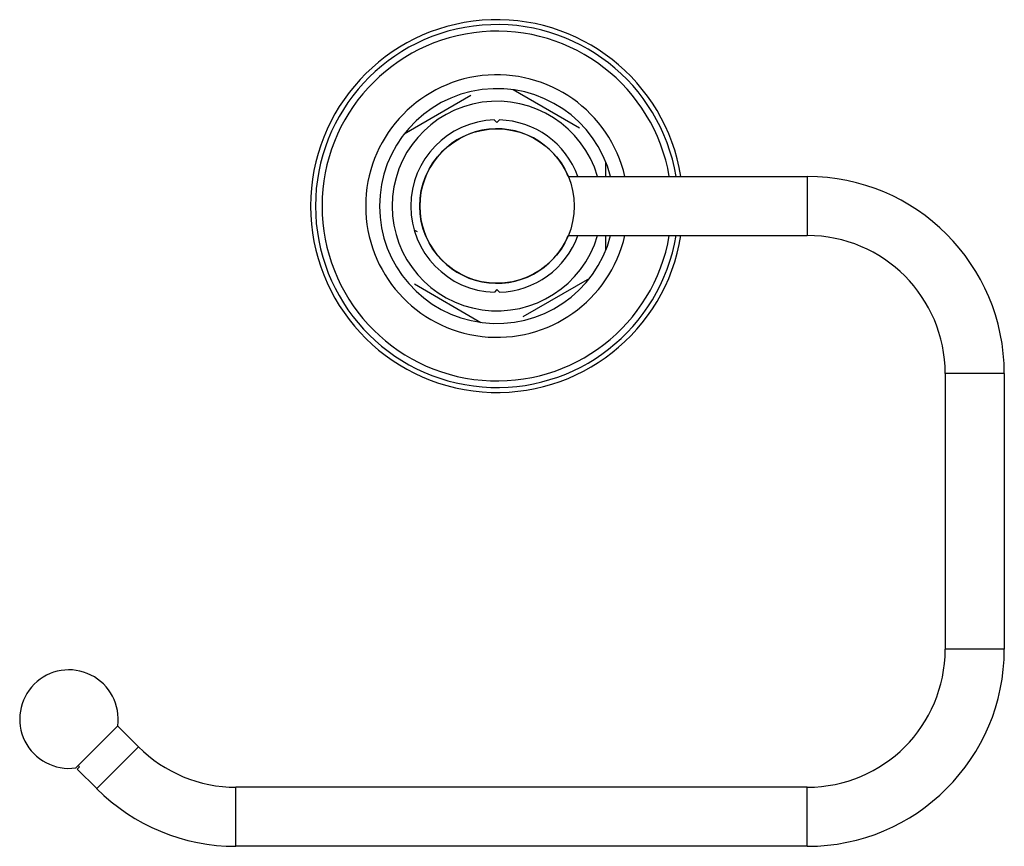
# Model space of a CAD drawing. Units: inches. Extents: x 2.43 to 8.68, y 1.84 to 7.08.
import ezdxf

# ---------------------------------------------------------------- set-up
doc = ezdxf.new("R2010")
doc.units = ezdxf.units.IN
doc.header["$LTSCALE"] = 0.605
doc.header["$MEASUREMENT"] = 0
doc.layers.get('0').update_dxf_attribs({"linetype": 'CONTINUOUS'})

msp = doc.modelspace()

# ---------------------------------------------------------------- linework, layer by layer
at = {"color": 7, "linetype": 'CONTINUOUS'}
for p, q in [((5.9842, 6.3923), (5.5624, 6.6359)), ((5.2942, 6.5986), (4.8724, 6.3551)), ((6.1505, 6.0854), (6.1505, 6.1786)), ((4.9565, 5.7341), (4.9355, 5.7448)), ((6.1505, 5.6173), (6.1505, 5.7104)), ((5.6269, 5.1972), (6.0487, 5.4407)), ((4.9369, 5.4035), (5.3587, 5.16)), ((2.7877, 2.3331), (3.0543, 2.5996))]:
    msp.add_line(p, q, dxfattribs=at)
at = {"color": 6, "linetype": 'CONTINUOUS'}
for p, q in [((5.4438, 6.4447), (5.4605, 6.4279)), ((5.4605, 6.4279), (5.4773, 6.4447)), ((5.9132, 6.0854), (7.4295, 6.0854)), ((5.9132, 5.7104), (7.4295, 5.7104)), ((5.4606, 5.3679), (5.4439, 5.3512)), ((5.4773, 5.3512), (5.4606, 5.3679)), ((8.3045, 4.8354), (8.3045, 3.0854)), ((8.6795, 4.8354), (8.6795, 3.0854)), ((3.1858, 2.4667), (3.0536, 2.5989)), ((2.7969, 2.3253), (2.8111, 2.3394)), ((2.9207, 2.2015), (2.7969, 2.3253)), ((2.8111, 2.3394), (2.8026, 2.3479)), ((7.4295, 2.2104), (3.8045, 2.2104)), ((7.4295, 1.8354), (3.8045, 1.8354))]:
    msp.add_line(p, q, dxfattribs=at)
at = {"color": 9, "linetype": 'CONTINUOUS'}
for p, q in [((7.4295, 6.0854), (7.4295, 5.7104)), ((8.6795, 4.8354), (8.3045, 4.8354)), ((8.6795, 3.0854), (8.3045, 3.0854)), ((2.9207, 2.2015), (3.1858, 2.4667)), ((3.8045, 1.8354), (3.8045, 2.2104)), ((7.4295, 1.8354), (7.4295, 2.2104))]:
    msp.add_line(p, q, dxfattribs=at)
at = {"color": 6, "linetype": 'CONTINUOUS'}
msp.add_circle((5.4605, 5.8979), 0.49, dxfattribs=at)
for centre, radius, start, end in [((5.4605, 5.8979), 1.1825, 9.1313, 350.8687), ((5.4605, 5.8979), 0.745, 14.5787, 345.4213), ((5.4605, 5.8979), 0.665, 16.40088, 343.59912), ((5.4605, 5.8979), 0.547, 91.74073, 268.26489), ((5.4605, 5.8979), 0.547, 20.04808, 88.25992), ((5.4605, 5.8979), 0.4901, 22.49381, 337.50619), ((7.4295, 4.8354), 1.25, 0, 90), ((5.4605, 5.8979), 0.547, 271.74553, 339.95192), ((7.4295, 4.8354), 0.875, 0, 90), ((7.4295, 3.0854), 1.25, 270, 360), ((7.4295, 3.0854), 0.875, 270, 360), ((2.7448, 2.6426), 0.3125, 352.09943, 277.90057), ((3.8045, 3.0854), 0.875, 225, 270), ((3.8045, 3.0854), 1.25, 225, 270)]:
    msp.add_arc(centre, radius, start, end, dxfattribs=at)
at = {"color": 9, "linetype": 'CONTINUOUS'}
for radius, start, end in [(1.1515, 9.3872, 350.61281), (1.1096, 9.74286, 350.25715), (0.833, 13.01148, 346.98852)]:
    msp.add_arc((5.4605, 5.8979), radius, start, end, dxfattribs=at)

doc.saveas('drawing.dxf')
